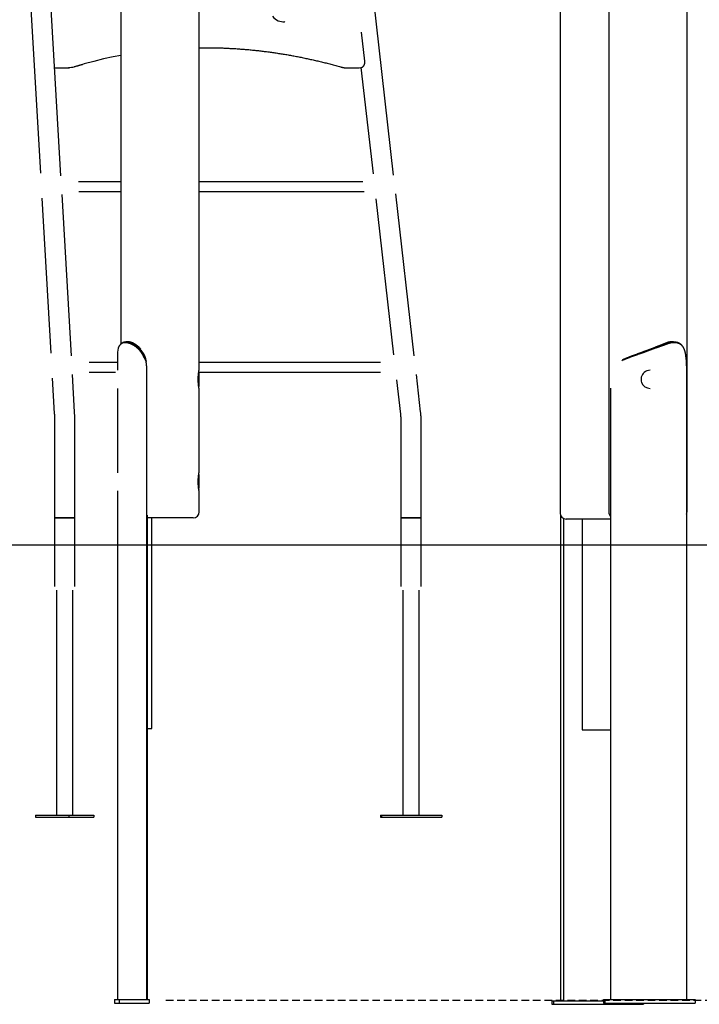
# Model space of a CAD drawing. Extents: x -6073 to 17889, y -2242 to 2701.
# Drawn here: x 11966 to 13095, y -2200 to -564 of the extents above; entities that cross this region are included whole.
import ezdxf

# ---------------------------------------------------------------- set-up
doc = ezdxf.new("R2010")
doc.units = 0
doc.linetypes.add('DASHED', pattern=[19.05, 12.7, -6.35])

msp = doc.modelspace()

# ---------------------------------------------------------------- linework, layer by layer
at = {"color": 7, "linetype": 'Continuous'}
for p, q in [((13074.1, -1381.6), (13074.1, 1841.3)), ((12944.1, 1304), (12944.1, -1381.6)), ((12587, -822.4), (12494.1, -6.6)), ((12863.4, -64.1), (12863.4, -1383.6)), ((12264, -1144.5), (12264, -235.8)), ((12134, -352.5), (12134, -1102.9)), ((12034.5, -823.5), (12014.6, -477.5)), ((11982.7, -510.8), (12000.5, -818.9)), ((12539.1, -633.2), (12533.6, -584.7)), ((12024.7, -644.3), (12042.3, -644.3)), ((12048.8, -643.8), (12051.8, -643.3)), ((12056.6, -642.3), (12057.3, -642.1)), ((12511, -644.3), (12528.7, -644.3)), ((12528.7, -644.3), (12529.6, -644.2)), ((12529.7, -644.2), (12532.6, -643.7)), ((12532.7, -643.7), (12552.8, -820.4)), ((12134, -833.6), (12063.4, -833.6)), ((12535.8, -833.6), (12264, -833.6)), ((12064.2, -849.6), (12134, -849.6)), ((12264, -849.6), (12537.8, -849.6)), ((12002.9, -860.6), (12017.7, -1117.9)), ((12051.8, -1122.5), (12036.3, -854.7)), ((12557.6, -862), (12587, -1120.6)), ((12621.2, -1122.6), (12590.5, -853.5)), ((12129.6, -1109.9), (12128.7, -1116.3)), ((12129.6, -1109.8), (12129.6, -1109.9)), ((12133.8, -1103.2), (12135.4, -1101.6)), ((12134.2, -1103), (12135.4, -1101.6)), ((13003.5, -1114.9), (13021.4, -1108.3)), ((13003.7, -1114.9), (13021.1, -1108.5)), ((13021.7, -1109.9), (13004.2, -1116.3)), ((13021.1, -1108.5), (13021.6, -1108.3)), ((13022.2, -1109.8), (13021.7, -1109.9)), ((13038.6, -1101.6), (13040, -1101.6)), ((13041, -1103), (13040, -1101.6)), ((13051.9, -1099.2), (13049.7, -1099.2)), ((12128.6, -1117.5), (12128.6, -1146.6)), ((12128.7, -1116.3), (12128.7, -1116.5)), ((12128.7, -1116.5), (12128.7, -1117.5)), ((12175.8, -1131.7), (12173.1, -1126.1)), ((12173.9, -1122.8), (12173.4, -1122.8)), ((13003.5, -1114.9), (13000.9, -1115.9)), ((13000.9, -1115.9), (13000.9, -1115.9)), ((13003.1, -1115.1), (13003.7, -1114.9)), ((13004.2, -1116.3), (13003.7, -1116.5)), ((13073.2, -1131.7), (13072.6, -1126.1)), ((12128.6, -1133.6), (12081.4, -1133.6)), ((12176.5, -1139.2), (12176.5, -2191.6)), ((12565.4, -1133.6), (12264, -1133.6)), ((13073.4, -1139.2), (13073.4, -2191.6)), ((12020.1, -1159.6), (12023.5, -1218.2)), ((12057.2, -1216.3), (12053.6, -1153.7)), ((12081.4, -1149.6), (12125.1, -1149.6)), ((12263.8, -1149.6), (12565.4, -1149.6)), ((12631.7, -1215.3), (12624.7, -1153.7)), ((13012.8, -1146.6), (13012.7, -1146.6)), ((12128.6, -1176.6), (12128.6, -1316.6)), ((12591.7, -1162.2), (12598.2, -1219.2)), ((12947.5, -2191.6), (12947.5, -1176.2)), ((13012.7, -1176.6), (13012.8, -1176.6)), ((12264, -1314.5), (12264, -1178.7)), ((12023.9, -1233.1), (12023.9, -1391.6)), ((12057.6, -1391.6), (12057.6, -1233.1)), ((12599, -1233.1), (12599, -1391.6)), ((12632.7, -1391.6), (12632.7, -1233.1)), ((12128.6, -1346.6), (12128.6, -2191.6)), ((12264, -1381.6), (12264, -1348.7)), ((12177.6, -1387.4), (12177.6, -2191.6)), ((12864.1, -1387.3), (12864.1, -2193.6)), ((12023.9, -1391.6), (12023.9, -1505.6)), ((12023.9, -1391.6), (12023.9, -1491.6)), ((12023.9, -1391.6), (12057.6, -1391.6)), ((12025.9, -1391.6), (12023.9, -1391.6)), ((12057.6, -1391.6), (12025.9, -1391.6)), ((12057.6, -1505.6), (12057.6, -1391.6)), ((12057.6, -1491.6), (12057.6, -1391.6)), ((12254, -1391.6), (12177.6, -1391.6)), ((12185.2, -1741.6), (12185.2, -1391.6)), ((12599, -1391.6), (12599, -1505.6)), ((12599, -1391.6), (12599, -1491.6)), ((12599, -1391.6), (12628.4, -1391.6)), ((12599, -1391.6), (12616.6, -1391.6)), ((12609.6, -1391.6), (12599, -1391.6)), ((12632.7, -1391.6), (12609.6, -1391.6)), ((12616.6, -1391.6), (12632.7, -1391.6)), ((12628.4, -1391.6), (12632.7, -1391.6)), ((12632.7, -1505.6), (12632.7, -1391.6)), ((12632.7, -1491.6), (12632.7, -1391.6)), ((12869, -1392.6), (12869, -2193.6)), ((12931.3, -1393.6), (12873.4, -1393.6)), ((12900.2, -1393.6), (12900.2, -1743.6)), ((12947.5, -1393.6), (12931.3, -1393.6)), ((12027.3, -1511.6), (12027.3, -1885.6)), ((12054.2, -1885.6), (12054.2, -1511.6)), ((12602.4, -1511.6), (12602.4, -1885.6)), ((12629.3, -1885.6), (12629.3, -1511.6)), ((12177.6, -1741.6), (12181.4, -1741.6)), ((12181.4, -1741.6), (12185.2, -1741.6)), ((12900.2, -1743.6), (12902.4, -1743.6)), ((12900.2, -1743.6), (12900.2, -1743.6)), ((12902.4, -1743.6), (12906.6, -1743.6)), ((12906.6, -1743.6), (12947.5, -1743.6)), ((11992.2, -1885.6), (11992.2, -1888.6)), ((11992.2, -1885.6), (12047.8, -1885.6)), ((11992.2, -1888.6), (12047.8, -1888.6)), ((12047.8, -1885.6), (12047.8, -1888.6)), ((12047.8, -1885.6), (12089.4, -1885.6)), ((12047.8, -1888.6), (12089.4, -1888.6)), ((12089.4, -1885.6), (12089.4, -1888.6)), ((12564.9, -1885.6), (12564.9, -1888.6)), ((12564.9, -1885.6), (12566.9, -1885.6)), ((12564.9, -1888.6), (12566.9, -1888.6)), ((12566.9, -1885.6), (12566.9, -1888.6)), ((12566.9, -1885.6), (12666.9, -1885.6)), ((12566.9, -1888.6), (12666.9, -1888.6)), ((12666.9, -1885.6), (12666.9, -1888.6)), ((12123.2, -2191.6), (12123.2, -2197.6)), ((12123.2, -2191.6), (12131.1, -2191.6)), ((12123.2, -2197.6), (12131.1, -2197.6)), ((12131.1, -2191.6), (12131.1, -2197.6)), ((12131.1, -2191.6), (12181, -2191.6)), ((12131.1, -2197.6), (12181, -2197.6)), ((12181, -2191.6), (12181, -2197.6)), ((12849.7, -2193.6), (12849.7, -2199.6)), ((12849.7, -2193.6), (12852.3, -2193.6)), ((12849.7, -2199.6), (12852.3, -2199.6)), ((12852.3, -2193.6), (12852.3, -2199.6)), ((12852.3, -2193.6), (12935.3, -2193.6)), ((12852.3, -2199.6), (13002.1, -2199.6)), ((12935.3, -2191.6), (12935.3, -2197.6)), ((12935.3, -2191.6), (12937.9, -2191.6)), ((12935.3, -2197.6), (12937.9, -2197.6)), ((12937.9, -2191.6), (12937.9, -2197.6)), ((12937.9, -2191.6), (13087.7, -2191.6)), ((12937.9, -2197.6), (13087.7, -2197.6)), ((13002.1, -2197.6), (13002.1, -2199.6)), ((13087.7, -2191.6), (13087.7, -2197.6))]:
    msp.add_line(p, q, dxfattribs=at)
msp.add_line((-6073.1, -1436.6), (16995.1, -1436.6))
at = {"linetype": 'DASHED'}
msp.add_line((12208.7, -2192.6), (16995.1, -2192.6), dxfattribs=at)
at = {"color": 7, "linetype": 'Continuous'}
for points in [[(12385.6, -558.6), (12387.8, -560.9), (12390.2, -562.9), (12392.7, -564.5), (12395.3, -565.9), (12397.9, -566.8), (12400.5, -567.4), (12403.1, -567.7), (12405.7, -567.5), (12406.1, -567.4)], [(12264, -610.7), (12265.8, -610.7), (12267.6, -610.7), (12269.4, -610.7), (12271.2, -610.7), (12273, -610.7), (12274.9, -610.7), (12276.7, -610.7), (12278.5, -610.7), (12280.4, -610.7), (12282.2, -610.7), (12284.1, -610.7), (12286, -610.8), (12287.8, -610.8), (12289.7, -610.8), (12291.6, -610.9), (12293.6, -610.9), (12295.5, -611), (12297.4, -611), (12299.4, -611.1), (12301.3, -611.2), (12303.3, -611.2), (12305.2, -611.3), (12307.2, -611.4), (12309.2, -611.5), (12311.1, -611.6), (12313.1, -611.7), (12315.1, -611.8), (12317, -611.9), (12319, -612), (12321, -612.1), (12322.9, -612.2), (12324.9, -612.3), (12326.9, -612.5), (12328.8, -612.6), (12330.8, -612.7), (12332.8, -612.9), (12334.7, -613), (12336.7, -613.2), (12338.7, -613.3), (12340.6, -613.5), (12342.6, -613.7), (12344.6, -613.8), (12346.5, -614), (12348.5, -614.2), (12350.5, -614.4), (12352.5, -614.6), (12354.4, -614.8), (12356.4, -615), (12358.4, -615.2), (12360.3, -615.4), (12362.3, -615.6), (12364.3, -615.9), (12366.3, -616.1), (12368.2, -616.3), (12370.2, -616.6), (12372.2, -616.8), (12374.1, -617), (12376.1, -617.3), (12378.1, -617.6), (12380.1, -617.8), (12382, -618.1), (12384, -618.4), (12386, -618.6), (12387.9, -618.9), (12389.9, -619.2), (12391.9, -619.5), (12393.9, -619.8), (12395.8, -620.1), (12397.8, -620.4), (12399.8, -620.7), (12401.8, -621), (12403.7, -621.3), (12405.7, -621.7), (12407.7, -622), (12409.7, -622.3), (12411.6, -622.7), (12413.6, -623), (12415.6, -623.4), (12417.6, -623.7), (12419.5, -624.1), (12421.5, -624.4), (12423.5, -624.8), (12425.4, -625.2), (12427.4, -625.6), (12429.4, -626), (12431.4, -626.3), (12433.3, -626.7), (12435.3, -627.1), (12437.3, -627.5), (12439.3, -627.9), (12441.2, -628.4), (12443.2, -628.8), (12445.2, -629.2), (12447.2, -629.6), (12449.1, -630.1), (12451.1, -630.5), (12453.1, -630.9), (12455, -631.4), (12457, -631.8), (12459, -632.3), (12461, -632.8), (12462.9, -633.2), (12464.9, -633.7), (12466.9, -634.2), (12468.9, -634.7), (12470.9, -635.1), (12472.9, -635.6), (12474.8, -636.1), (12476.8, -636.6), (12478.8, -637.1), (12480.8, -637.7), (12482.8, -638.2), (12484.8, -638.7), (12486.8, -639.3), (12488.8, -639.8), (12490.8, -640.3), (12492.8, -640.9), (12494.8, -641.4), (12496.8, -642), (12498.8, -642.5)], [(12134, -623.5), (12121.2, -626), (12105, -629.5), (12089, -633.4), (12073, -637.6), (12070.1, -638.4)], [(12532.6, -643.7), (12532.7, -643.7), (12532.8, -643.7), (12532.9, -643.7), (12532.9, -643.7), (12533, -643.7), (12533.1, -643.7), (12533.2, -643.6), (12533.3, -643.6), (12533.4, -643.6), (12533.5, -643.6), (12533.6, -643.5), (12533.7, -643.5), (12533.9, -643.4), (12534, -643.4), (12534.1, -643.3), (12534.3, -643.3), (12534.4, -643.2), (12534.5, -643.1), (12534.7, -643.1), (12534.8, -643), (12535, -642.9), (12535.1, -642.8), (12535.3, -642.7), (12535.4, -642.6), (12535.6, -642.5), (12535.7, -642.4), (12535.9, -642.3), (12536, -642.2), (12536.2, -642.1), (12536.3, -641.9), (12536.4, -641.8), (12536.5, -641.7), (12536.7, -641.6), (12536.8, -641.4), (12536.9, -641.3), (12537, -641.1), (12537.2, -641), (12537.3, -640.8), (12537.4, -640.7), (12537.5, -640.5), (12537.6, -640.4), (12537.7, -640.2), (12537.8, -640.1), (12537.9, -639.9), (12538, -639.7), (12538.1, -639.5), (12538.1, -639.4), (12538.2, -639.2), (12538.3, -639), (12538.4, -638.8), (12538.5, -638.6), (12538.5, -638.4), (12538.6, -638.3), (12538.7, -638.1), (12538.7, -637.9), (12538.8, -637.7), (12538.8, -637.5), (12538.9, -637.3), (12538.9, -637.1), (12539, -636.8), (12539, -636.6), (12539, -636.4), (12539.1, -636.2), (12539.1, -636), (12539.1, -635.8), (12539.1, -635.6), (12539.1, -635.4), (12539.1, -635.3), (12539.2, -635.1), (12539.2, -634.9), (12539.2, -634.7), (12539.2, -634.5), (12539.2, -634.3), (12539.1, -634.2), (12539.1, -634), (12539.1, -633.8), (12539.1, -633.7), (12539.1, -633.5), (12539.1, -633.3), (12539.1, -633.2)], [(12024.2, -644.2), (12024.2, -644.2), (12024.2, -644.2), (12024.3, -644.3), (12024.3, -644.3), (12024.3, -644.3), (12024.4, -644.3), (12024.4, -644.3), (12024.4, -644.3), (12024.5, -644.3), (12024.5, -644.3), (12024.5, -644.3), (12024.6, -644.3), (12024.6, -644.3), (12024.6, -644.3), (12024.7, -644.3), (12024.7, -644.3)], [(12042.3, -644.3), (12042.7, -644.3), (12043, -644.3), (12043.3, -644.3), (12043.6, -644.2), (12043.9, -644.2), (12044.2, -644.2), (12044.6, -644.2), (12044.9, -644.2), (12045.2, -644.2), (12045.4, -644.2), (12045.7, -644.2), (12046, -644.1), (12046.3, -644.1), (12046.6, -644.1), (12046.8, -644.1), (12047.1, -644), (12047.4, -644), (12047.6, -644), (12047.9, -643.9), (12048.1, -643.9), (12048.3, -643.8), (12048.6, -643.8), (12048.8, -643.7), (12049.1, -643.7)], [(12057.3, -642.1), (12058.2, -641.8), (12059.1, -641.6), (12059.9, -641.3), (12060.8, -641), (12061.6, -640.8), (12062.5, -640.6), (12063.3, -640.3), (12064.1, -640.1), (12064.9, -639.8), (12065.7, -639.6), (12066.5, -639.4), (12067.3, -639.2), (12068.1, -639), (12068.8, -638.8), (12069.6, -638.6), (12070.4, -638.4)], [(12498.8, -642.5), (12499.1, -642.6), (12499.4, -642.7), (12499.8, -642.8), (12500.1, -642.9), (12500.4, -643), (12500.8, -643.1), (12501.1, -643.1), (12501.5, -643.2), (12501.8, -643.3), (12502.2, -643.4), (12502.6, -643.5), (12503, -643.5), (12503.4, -643.6), (12503.8, -643.7), (12504.2, -643.7), (12504.6, -643.8), (12505, -643.9), (12505.4, -643.9), (12505.8, -644), (12506.2, -644), (12506.6, -644.1), (12507.1, -644.1), (12507.5, -644.1), (12507.9, -644.2), (12508.3, -644.2), (12508.7, -644.2), (12509.1, -644.2), (12509.5, -644.2), (12509.9, -644.2), (12510.3, -644.3), (12510.6, -644.3), (12511, -644.3)], [(12134.2, -1103), (12133.9, -1103.3), (12133.6, -1103.6), (12133.3, -1103.8), (12133, -1104.1), (12132.7, -1104.4), (12132.5, -1104.7), (12132.2, -1105), (12131.9, -1105.3), (12131.7, -1105.5), (12131.5, -1105.8), (12131.3, -1106.1), (12131.1, -1106.4), (12130.9, -1106.7), (12130.7, -1106.9), (12130.5, -1107.2), (12130.4, -1107.5), (12130.3, -1107.8), (12130.2, -1108.1), (12130.1, -1108.4), (12130, -1108.6), (12129.9, -1108.9), (12129.8, -1109.2), (12129.7, -1109.5), (12129.6, -1109.8)], [(12133.8, -1103.2), (12133.7, -1103.3), (12133.6, -1103.4), (12133.5, -1103.5), (12133.4, -1103.6), (12133.3, -1103.7), (12133.2, -1103.8), (12133.1, -1103.9), (12133, -1104), (12133, -1104.1), (12132.9, -1104.2), (12132.8, -1104.3), (12132.7, -1104.4), (12132.6, -1104.5), (12132.5, -1104.6), (12132.4, -1104.7), (12132.3, -1104.8)], [(12173.1, -1126.1), (12172.9, -1125.7), (12172.7, -1125.3), (12172.4, -1124.8), (12172.2, -1124.4), (12172, -1124), (12171.8, -1123.5), (12171.6, -1123.1), (12171.4, -1122.7), (12171.1, -1122.2), (12170.9, -1121.8), (12170.7, -1121.4), (12170.5, -1120.9), (12170.3, -1120.5), (12170, -1120.1), (12169.8, -1119.7), (12169.5, -1119.3), (12169.3, -1118.9), (12169, -1118.5), (12168.8, -1118.1), (12168.5, -1117.7), (12168.2, -1117.3), (12168, -1116.9), (12167.7, -1116.5), (12167.4, -1116.1), (12167.1, -1115.7), (12166.8, -1115.3), (12166.5, -1115), (12166.2, -1114.6), (12165.9, -1114.2), (12165.6, -1113.9), (12165.3, -1113.5), (12165, -1113.2), (12164.7, -1112.8), (12164.4, -1112.5), (12164, -1112.1), (12163.7, -1111.8), (12163.4, -1111.5), (12163, -1111.1), (12162.7, -1110.8), (12162.4, -1110.5), (12162, -1110.2), (12161.7, -1109.9), (12161.3, -1109.6), (12161, -1109.3), (12160.6, -1109), (12160.3, -1108.7), (12159.9, -1108.4), (12159.6, -1108.1), (12159.2, -1107.8), (12158.8, -1107.5), (12158.5, -1107.3), (12158.1, -1107), (12157.8, -1106.8), (12157.4, -1106.5), (12157, -1106.3), (12156.7, -1106), (12156.3, -1105.8), (12155.9, -1105.5), (12155.5, -1105.3), (12155.2, -1105.1), (12154.8, -1104.9), (12154.4, -1104.7), (12154.1, -1104.5), (12153.7, -1104.3), (12153.3, -1104.1), (12152.9, -1103.9), (12152.6, -1103.7), (12152.2, -1103.5), (12151.8, -1103.3), (12151.5, -1103.2), (12151.1, -1103), (12150.7, -1102.8), (12150.4, -1102.7), (12150, -1102.5), (12149.6, -1102.4), (12149.3, -1102.3), (12148.9, -1102.1), (12148.5, -1102), (12148.2, -1101.9), (12147.8, -1101.8), (12147.5, -1101.7), (12147.1, -1101.6), (12146.7, -1101.5), (12146.4, -1101.4), (12146.1, -1101.3), (12145.7, -1101.2), (12145.4, -1101.1), (12145.1, -1101.1), (12144.7, -1101), (12144.4, -1100.9), (12144.1, -1100.9), (12143.8, -1100.9), (12143.5, -1100.8), (12143.3, -1100.8), (12143, -1100.8), (12142.7, -1100.7), (12142.4, -1100.7), (12142.2, -1100.7), (12141.9, -1100.7), (12141.7, -1100.7), (12141.5, -1100.7), (12141.2, -1100.7), (12141, -1100.7), (12140.8, -1100.7), (12140.6, -1100.7), (12140.4, -1100.7), (12140.2, -1100.7), (12140, -1100.7), (12139.8, -1100.8), (12139.6, -1100.8), (12139.4, -1100.8), (12139.2, -1100.8), (12139, -1100.9), (12138.8, -1100.9), (12138.7, -1100.9), (12138.5, -1101), (12138.3, -1101), (12138.1, -1101), (12137.9, -1101.1), (12137.8, -1101.1), (12137.6, -1101.2), (12137.4, -1101.2), (12137.3, -1101.3), (12137.1, -1101.3), (12137, -1101.4), (12136.8, -1101.5), (12136.6, -1101.5), (12136.5, -1101.6), (12136.3, -1101.7), (12136.2, -1101.8), (12136, -1101.8), (12135.9, -1101.9), (12135.7, -1102), (12135.6, -1102.1), (12135.4, -1102.2), (12135.3, -1102.2), (12135.1, -1102.3), (12135, -1102.4), (12134.9, -1102.5), (12134.7, -1102.6), (12134.6, -1102.7), (12134.5, -1102.8), (12134.3, -1102.9), (12134.2, -1103)], [(12135.4, -1101.6), (12135.6, -1101.4), (12135.7, -1101.3), (12135.9, -1101.2), (12136.1, -1101), (12136.3, -1100.9), (12136.5, -1100.8), (12136.7, -1100.6), (12136.9, -1100.5), (12137.1, -1100.4), (12137.3, -1100.3), (12137.5, -1100.2), (12137.8, -1100.1), (12138, -1100), (12138.2, -1099.9), (12138.5, -1099.8), (12138.7, -1099.7), (12138.9, -1099.6), (12139.2, -1099.6), (12139.4, -1099.5), (12139.7, -1099.4), (12140, -1099.4), (12140.2, -1099.4), (12140.5, -1099.3), (12140.8, -1099.3), (12141, -1099.2), (12141.3, -1099.2), (12141.6, -1099.2), (12141.9, -1099.2), (12142.2, -1099.2), (12142.5, -1099.2), (12142.8, -1099.2), (12143.1, -1099.2), (12143.4, -1099.2), (12143.7, -1099.2), (12144, -1099.2), (12144.3, -1099.3), (12144.6, -1099.3), (12144.9, -1099.3), (12145.2, -1099.4), (12145.5, -1099.4), (12145.9, -1099.5), (12146.2, -1099.6), (12146.5, -1099.6), (12146.9, -1099.7), (12147.2, -1099.8), (12147.5, -1099.9), (12147.9, -1099.9), (12148.2, -1100), (12148.5, -1100.1), (12148.9, -1100.2), (12149.2, -1100.4), (12149.6, -1100.5), (12149.9, -1100.6), (12150.3, -1100.7), (12150.6, -1100.8), (12151, -1101), (12151.3, -1101.1), (12151.7, -1101.3), (12152.1, -1101.4), (12152.4, -1101.6), (12152.8, -1101.7), (12153.1, -1101.9), (12153.5, -1102.1), (12153.8, -1102.3), (12154.2, -1102.4), (12154.6, -1102.6), (12154.9, -1102.8), (12155.3, -1103), (12155.7, -1103.2), (12156, -1103.4), (12156.4, -1103.6), (12156.7, -1103.9), (12157.1, -1104.1), (12157.5, -1104.3), (12157.8, -1104.5), (12158.2, -1104.8), (12158.5, -1105), (12158.9, -1105.3), (12159.2, -1105.5), (12159.6, -1105.8), (12159.9, -1106), (12160.3, -1106.3), (12160.6, -1106.6), (12161, -1106.8), (12161.3, -1107.1), (12161.7, -1107.4), (12162.1, -1107.7), (12162.4, -1108), (12162.8, -1108.3), (12163.1, -1108.7), (12163.5, -1109), (12163.9, -1109.3), (12164.2, -1109.7), (12164.6, -1110.1), (12165, -1110.4), (12165.3, -1110.8), (12165.7, -1111.2), (12166.1, -1111.6), (12166.4, -1112), (12166.8, -1112.4), (12167.2, -1112.9), (12167.6, -1113.3), (12167.9, -1113.8), (12168.3, -1114.2), (12168.7, -1114.7), (12169, -1115.2), (12169.4, -1115.7), (12169.7, -1116.2), (12170.1, -1116.7), (12170.4, -1117.2), (12170.7, -1117.8), (12171.1, -1118.3), (12171.4, -1118.8), (12171.7, -1119.4), (12172, -1119.9), (12172.3, -1120.5), (12172.6, -1121.1), (12172.8, -1121.6), (12173.1, -1122.2), (12173.4, -1122.8)], [(12145.2, -1099.2), (12142.5, -1099.2)], [(12167.2, -1111.5), (12167, -1111.3), (12166.8, -1111.1), (12166.7, -1110.9), (12166.5, -1110.7), (12166.3, -1110.5), (12166.1, -1110.3), (12165.9, -1110), (12165.7, -1109.8), (12165.4, -1109.6), (12165.2, -1109.3), (12165, -1109.1), (12164.7, -1108.8), (12164.5, -1108.6), (12164.2, -1108.3), (12163.9, -1108.1), (12163.6, -1107.8), (12163.3, -1107.6), (12163, -1107.3), (12162.7, -1107), (12162.4, -1106.7), (12162.1, -1106.5), (12161.8, -1106.2), (12161.4, -1106), (12161.1, -1105.7), (12160.8, -1105.4), (12160.5, -1105.2), (12160.1, -1104.9), (12159.8, -1104.7), (12159.5, -1104.5), (12159.1, -1104.2), (12158.8, -1104), (12158.4, -1103.8), (12158.1, -1103.6), (12157.8, -1103.4), (12157.4, -1103.2), (12157.1, -1103), (12156.8, -1102.8), (12156.4, -1102.6), (12156.1, -1102.4), (12155.8, -1102.2), (12155.4, -1102), (12155.1, -1101.9), (12154.8, -1101.7), (12154.4, -1101.5), (12154.1, -1101.4), (12153.8, -1101.2), (12153.4, -1101.1), (12153.1, -1101), (12152.8, -1100.8), (12152.4, -1100.7), (12152.1, -1100.6), (12151.8, -1100.4), (12151.5, -1100.3), (12151.2, -1100.2), (12150.8, -1100.1), (12150.5, -1100), (12150.2, -1099.9), (12149.9, -1099.8), (12149.6, -1099.8), (12149.3, -1099.7), (12149, -1099.6), (12148.7, -1099.6), (12148.4, -1099.5), (12148.2, -1099.4), (12147.9, -1099.4), (12147.6, -1099.4), (12147.4, -1099.3), (12147.2, -1099.3), (12147, -1099.3), (12146.8, -1099.2), (12146.6, -1099.2), (12146.4, -1099.2), (12146.2, -1099.2), (12146.1, -1099.2), (12145.9, -1099.2), (12145.8, -1099.2), (12145.6, -1099.2), (12145.5, -1099.2), (12145.4, -1099.2), (12145.3, -1099.2)], [(13038.6, -1101.6), (13037.9, -1101.9), (13037.2, -1102.2), (13036.5, -1102.4), (13035.8, -1102.7), (13035.1, -1103), (13034.4, -1103.3), (13033.7, -1103.6), (13033, -1103.8), (13032.3, -1104.1), (13031.6, -1104.4), (13030.9, -1104.7), (13030.2, -1105), (13029.5, -1105.2), (13028.8, -1105.5), (13028, -1105.8), (13027.3, -1106.1), (13026.6, -1106.4), (13025.8, -1106.7), (13025.1, -1106.9), (13024.4, -1107.2), (13023.6, -1107.5), (13022.9, -1107.8), (13022.2, -1108.1), (13021.4, -1108.3)], [(13021.6, -1108.3), (13022.2, -1108.1), (13022.8, -1107.9), (13023.4, -1107.7), (13024, -1107.5), (13024.6, -1107.3), (13025.2, -1107.1), (13025.7, -1106.9), (13026.3, -1106.7), (13026.9, -1106.4), (13027.5, -1106.2), (13028.1, -1106), (13028.7, -1105.8), (13029.2, -1105.6), (13029.8, -1105.4), (13030.4, -1105.2), (13031, -1105), (13031.6, -1104.8), (13032.1, -1104.5), (13032.7, -1104.3), (13033.3, -1104.1), (13033.8, -1103.9), (13034.4, -1103.7), (13035, -1103.5), (13035.5, -1103.3), (13036.1, -1103.1), (13036.7, -1102.9), (13037.2, -1102.6), (13037.8, -1102.4), (13038.3, -1102.2), (13038.9, -1102), (13039.4, -1101.8), (13040, -1101.6)], [(13041, -1103), (13040.3, -1103.3), (13039.5, -1103.6), (13038.8, -1103.8), (13038, -1104.1), (13037.3, -1104.4), (13036.5, -1104.7), (13035.7, -1105), (13035, -1105.3), (13034.2, -1105.5), (13033.4, -1105.8), (13032.6, -1106.1), (13031.8, -1106.4), (13031, -1106.7), (13030.3, -1106.9), (13029.5, -1107.2), (13028.7, -1107.5), (13027.9, -1107.8), (13027.1, -1108.1), (13026.3, -1108.4), (13025.5, -1108.6), (13024.6, -1108.9), (13023.8, -1109.2), (13023, -1109.5), (13022.2, -1109.8)], [(13049.7, -1099.2), (13049.4, -1099.2), (13049.1, -1099.2), (13048.9, -1099.2), (13048.6, -1099.2), (13048.3, -1099.2), (13048, -1099.3), (13047.7, -1099.3), (13047.4, -1099.3), (13047.1, -1099.3), (13046.7, -1099.4), (13046.4, -1099.4), (13046.1, -1099.4), (13045.8, -1099.5), (13045.4, -1099.6), (13045.1, -1099.6), (13044.7, -1099.7), (13044.4, -1099.8), (13044, -1099.9), (13043.6, -1099.9), (13043.3, -1100), (13042.9, -1100.1), (13042.5, -1100.3), (13042.1, -1100.4), (13041.7, -1100.5), (13041.4, -1100.6), (13041, -1100.7), (13040.6, -1100.9), (13040.2, -1101), (13039.8, -1101.2), (13039.4, -1101.3), (13039, -1101.4), (13038.6, -1101.6)], [(13040, -1101.6), (13040.4, -1101.4), (13040.8, -1101.3), (13041.2, -1101.2), (13041.6, -1101), (13042, -1100.9), (13042.4, -1100.8), (13042.8, -1100.6), (13043.2, -1100.5), (13043.6, -1100.4), (13044, -1100.3), (13044.4, -1100.2), (13044.8, -1100.1), (13045.2, -1100), (13045.6, -1099.9), (13046, -1099.8), (13046.4, -1099.7), (13046.8, -1099.6), (13047.2, -1099.6), (13047.6, -1099.5), (13048, -1099.4), (13048.4, -1099.4), (13048.8, -1099.4), (13049.2, -1099.3), (13049.6, -1099.3), (13050, -1099.2), (13050.4, -1099.2), (13050.8, -1099.2), (13051.1, -1099.2), (13051.5, -1099.2), (13051.9, -1099.2), (13052.3, -1099.2), (13052.6, -1099.2), (13053, -1099.2), (13053.4, -1099.2), (13053.7, -1099.2), (13054.1, -1099.3), (13054.4, -1099.3), (13054.8, -1099.3), (13055.1, -1099.4), (13055.5, -1099.4), (13055.8, -1099.5), (13056.2, -1099.6), (13056.5, -1099.6), (13056.8, -1099.7), (13057.2, -1099.8), (13057.5, -1099.9), (13057.8, -1099.9), (13058.1, -1100), (13058.4, -1100.1), (13058.7, -1100.2), (13059, -1100.4), (13059.3, -1100.5), (13059.6, -1100.6), (13059.9, -1100.7), (13060.2, -1100.8), (13060.5, -1101), (13060.8, -1101.1), (13061.1, -1101.3), (13061.3, -1101.4), (13061.6, -1101.6), (13061.9, -1101.7), (13062.1, -1101.9), (13062.4, -1102.1), (13062.7, -1102.3), (13062.9, -1102.4), (13063.1, -1102.6), (13063.4, -1102.8), (13063.6, -1103), (13063.8, -1103.2), (13064.1, -1103.4), (13064.3, -1103.6), (13064.5, -1103.8), (13064.7, -1104), (13064.9, -1104.2), (13065.1, -1104.5), (13065.3, -1104.7), (13065.5, -1104.9), (13065.7, -1105.2), (13065.8, -1105.4), (13066, -1105.6)], [(13072.6, -1126.1), (13072.6, -1125.7), (13072.5, -1125.3), (13072.5, -1124.8), (13072.4, -1124.4), (13072.4, -1124), (13072.3, -1123.5), (13072.3, -1123.1), (13072.2, -1122.7), (13072.2, -1122.2), (13072.1, -1121.8), (13072.1, -1121.4), (13072, -1120.9), (13071.9, -1120.5), (13071.9, -1120.1), (13071.8, -1119.7), (13071.7, -1119.3), (13071.7, -1118.9), (13071.6, -1118.5), (13071.5, -1118.1), (13071.4, -1117.7), (13071.4, -1117.3), (13071.3, -1116.9), (13071.2, -1116.5), (13071.1, -1116.1), (13071, -1115.7), (13070.9, -1115.3), (13070.8, -1115), (13070.7, -1114.6), (13070.6, -1114.2), (13070.5, -1113.9), (13070.4, -1113.5), (13070.2, -1113.2), (13070.1, -1112.8), (13070, -1112.5), (13069.9, -1112.1), (13069.7, -1111.8), (13069.6, -1111.5), (13069.5, -1111.1), (13069.3, -1110.8), (13069.2, -1110.5), (13069, -1110.2), (13068.9, -1109.9), (13068.7, -1109.6), (13068.5, -1109.3), (13068.4, -1109), (13068.2, -1108.7), (13068, -1108.4), (13067.8, -1108.1), (13067.7, -1107.8), (13067.5, -1107.5), (13067.3, -1107.3), (13067.1, -1107), (13066.9, -1106.8), (13066.7, -1106.5), (13066.5, -1106.3), (13066.2, -1106), (13066, -1105.8), (13065.8, -1105.5), (13065.6, -1105.3), (13065.3, -1105.1), (13065.1, -1104.9), (13064.9, -1104.7), (13064.6, -1104.5), (13064.4, -1104.3), (13064.1, -1104.1), (13063.9, -1103.9), (13063.6, -1103.7), (13063.3, -1103.5), (13063.1, -1103.3), (13062.8, -1103.2), (13062.5, -1103), (13062.2, -1102.8), (13061.9, -1102.7), (13061.6, -1102.5), (13061.3, -1102.4), (13061, -1102.3), (13060.7, -1102.1), (13060.4, -1102), (13060.1, -1101.9), (13059.8, -1101.8), (13059.5, -1101.7), (13059.1, -1101.6), (13058.8, -1101.5), (13058.5, -1101.4), (13058.1, -1101.3), (13057.8, -1101.2), (13057.5, -1101.1), (13057.1, -1101.1), (13056.8, -1101), (13056.5, -1100.9), (13056.2, -1100.9), (13055.8, -1100.9), (13055.5, -1100.8), (13055.2, -1100.8), (13054.9, -1100.8), (13054.6, -1100.7), (13054.3, -1100.7), (13053.9, -1100.7), (13053.6, -1100.7), (13053.3, -1100.7), (13053, -1100.7), (13052.8, -1100.7), (13052.5, -1100.7), (13052.2, -1100.7), (13051.9, -1100.7), (13051.6, -1100.7), (13051.3, -1100.7), (13051.1, -1100.7), (13050.8, -1100.8), (13050.5, -1100.8), (13050.3, -1100.8), (13050, -1100.8), (13049.7, -1100.9), (13049.4, -1100.9), (13049.2, -1100.9), (13048.9, -1101), (13048.6, -1101), (13048.4, -1101), (13048.1, -1101.1), (13047.8, -1101.1), (13047.5, -1101.2), (13047.3, -1101.2), (13047, -1101.3), (13046.7, -1101.3), (13046.4, -1101.4), (13046.2, -1101.5), (13045.9, -1101.5), (13045.6, -1101.6), (13045.3, -1101.7), (13045, -1101.8), (13044.8, -1101.8), (13044.5, -1101.9), (13044.2, -1102), (13043.9, -1102.1), (13043.6, -1102.2), (13043.3, -1102.2), (13043.1, -1102.3), (13042.8, -1102.4), (13042.5, -1102.5), (13042.2, -1102.6), (13041.9, -1102.7), (13041.6, -1102.8), (13041.3, -1102.9), (13041, -1103)], [(13067.2, -1107.2), (13067.1, -1107.1), (13067, -1107), (13067, -1106.9), (13066.9, -1106.8), (13066.8, -1106.7), (13066.8, -1106.6), (13066.7, -1106.5), (13066.6, -1106.4), (13066.5, -1106.3), (13066.5, -1106.2), (13066.4, -1106.1), (13066.3, -1106), (13066.3, -1105.9), (13066.2, -1105.8), (13066.1, -1105.7), (13066, -1105.6)], [(12173.4, -1122.8), (12173.6, -1123.3), (12173.8, -1123.9), (12174, -1124.4), (12174.2, -1125), (12174.4, -1125.5), (12174.6, -1126.1), (12174.8, -1126.6), (12175, -1127.2), (12175.1, -1127.8), (12175.2, -1128.3), (12175.4, -1128.9), (12175.5, -1129.4), (12175.6, -1130), (12175.7, -1130.6), (12175.8, -1131.1), (12175.8, -1131.7)], [(13003.7, -1116.5), (13002.9, -1116.8), (13002, -1117.1), (13001.2, -1117.4), (13000.3, -1117.7), (12999.5, -1118), (12998.6, -1118.3), (12997.8, -1118.6), (12997, -1118.8), (12996.1, -1119.1), (12995.3, -1119.4), (12994.4, -1119.7), (12993.6, -1120), (12992.7, -1120.3), (12991.9, -1120.6), (12991.1, -1120.9), (12990.2, -1121.2), (12989.4, -1121.5), (12988.6, -1121.8), (12987.8, -1122.1), (12986.9, -1122.4), (12986.1, -1122.7), (12985.3, -1123), (12984.5, -1123.3), (12983.7, -1123.6), (12982.9, -1123.9), (12982.1, -1124.1), (12981.3, -1124.4), (12980.5, -1124.7), (12979.7, -1125), (12978.9, -1125.3), (12978.2, -1125.6), (12977.4, -1125.9), (12976.6, -1126.2), (12975.9, -1126.5), (12975.1, -1126.8), (12974.4, -1127.1), (12973.6, -1127.4), (12972.9, -1127.7), (12972.2, -1128), (12971.4, -1128.3), (12970.7, -1128.6), (12970, -1128.9), (12969.3, -1129.2), (12968.7, -1129.4), (12968, -1129.7), (12967.3, -1130), (12966.6, -1130.3), (12966, -1130.6)], [(12966.5, -1129.2), (12967.2, -1128.9), (12967.8, -1128.6), (12968.5, -1128.3), (12969.1, -1128), (12969.8, -1127.7), (12970.5, -1127.4), (12971.2, -1127.1), (12971.8, -1126.9), (12972.5, -1126.6), (12973.2, -1126.3), (12973.9, -1126), (12974.7, -1125.7), (12975.4, -1125.4), (12976.1, -1125.1), (12976.9, -1124.8), (12977.6, -1124.5), (12978.3, -1124.2), (12979.1, -1123.9), (12979.9, -1123.6), (12980.6, -1123.3), (12981.4, -1123), (12982.1, -1122.7), (12982.9, -1122.4), (12983.7, -1122.1), (12984.5, -1121.8), (12985.3, -1121.5), (12986.1, -1121.3), (12986.8, -1121), (12987.6, -1120.7), (12988.4, -1120.4), (12989.2, -1120.1), (12990.1, -1119.8), (12990.9, -1119.5), (12991.7, -1119.2), (12992.5, -1118.9), (12993.3, -1118.6), (12994.1, -1118.3), (12994.9, -1118), (12995.8, -1117.7), (12996.6, -1117.4), (12997.4, -1117.1), (12998.2, -1116.8), (12999, -1116.5), (12999.9, -1116.3), (13000.7, -1116), (13001.5, -1115.7), (13002.3, -1115.4), (13003.1, -1115.1)], [(12264, -1178.7), (12264, -1178.7), (12264, -1178.7), (12264, -1178.6), (12264, -1178.6), (12264, -1178.5), (12264, -1178.5), (12264, -1178.4), (12264, -1178.4), (12264, -1178.3), (12264, -1178.2), (12264, -1178.1), (12264, -1178), (12264, -1177.9), (12263.9, -1177.8), (12263.9, -1177.7), (12263.9, -1177.5), (12263.9, -1177.4), (12263.9, -1177.2), (12263.8, -1177.1), (12263.8, -1176.9), (12263.8, -1176.7), (12263.8, -1176.6), (12263.7, -1176.4), (12263.7, -1176.2), (12263.7, -1176), (12263.7, -1175.8), (12263.6, -1175.5), (12263.6, -1175.3), (12263.6, -1175.1), (12263.5, -1174.9), (12263.5, -1174.6), (12263.5, -1174.4), (12263.4, -1174.1), (12263.4, -1173.9), (12263.3, -1173.6), (12263.3, -1173.3), (12263.3, -1173.1), (12263.2, -1172.8), (12263.2, -1172.5), (12263.2, -1172.2), (12263.1, -1171.9), (12263.1, -1171.6), (12263, -1171.3), (12263, -1171), (12263, -1170.7), (12262.9, -1170.4), (12262.9, -1170), (12262.9, -1169.7), (12262.8, -1169.4), (12262.8, -1169.1), (12262.8, -1168.7), (12262.8, -1168.4), (12262.7, -1168), (12262.7, -1167.7), (12262.7, -1167.3), (12262.6, -1167), (12262.6, -1166.6), (12262.6, -1166.3), (12262.6, -1165.9), (12262.6, -1165.6), (12262.5, -1165.2), (12262.5, -1164.8), (12262.5, -1164.5), (12262.5, -1164.1), (12262.5, -1163.7), (12262.5, -1163.4), (12262.5, -1163), (12262.5, -1162.6), (12262.5, -1162.3), (12262.5, -1161.9), (12262.5, -1161.5), (12262.5, -1161.2), (12262.5, -1160.8), (12262.5, -1160.5), (12262.5, -1160.1), (12262.5, -1159.7), (12262.5, -1159.4), (12262.5, -1159), (12262.5, -1158.7), (12262.5, -1158.3), (12262.5, -1158), (12262.6, -1157.6), (12262.6, -1157.3), (12262.6, -1156.9), (12262.6, -1156.6), (12262.6, -1156.2), (12262.7, -1155.9), (12262.7, -1155.6), (12262.7, -1155.2), (12262.7, -1154.9), (12262.8, -1154.6), (12262.8, -1154.2), (12262.8, -1153.9), (12262.9, -1153.6), (12262.9, -1153.3), (12262.9, -1153), (12263, -1152.7), (12263, -1152.4), (12263, -1152.1), (12263.1, -1151.8), (12263.1, -1151.5), (12263.1, -1151.2), (12263.2, -1150.9), (12263.2, -1150.6), (12263.3, -1150.3), (12263.3, -1150), (12263.3, -1149.8), (12263.4, -1149.5), (12263.4, -1149.3), (12263.4, -1149), (12263.5, -1148.7), (12263.5, -1148.5), (12263.5, -1148.3), (12263.6, -1148), (12263.6, -1147.8), (12263.6, -1147.6), (12263.7, -1147.4), (12263.7, -1147.1), (12263.7, -1146.9), (12263.8, -1146.7), (12263.8, -1146.6), (12263.8, -1146.4), (12263.8, -1146.2), (12263.9, -1146), (12263.9, -1145.9), (12263.9, -1145.7), (12263.9, -1145.6), (12263.9, -1145.5), (12264, -1145.3), (12264, -1145.2), (12264, -1145.1), (12264, -1145), (12264, -1144.9), (12264, -1144.9), (12264, -1144.8), (12264, -1144.7), (12264, -1144.7), (12264, -1144.6), (12264, -1144.6), (12264, -1144.6), (12264, -1144.5), (12264, -1144.5), (12264, -1144.5), (12264, -1144.5)], [(12023.5, -1218.2), (12023.5, -1218.7), (12023.6, -1219.2), (12023.6, -1219.8), (12023.6, -1220.3), (12023.7, -1220.8), (12023.7, -1221.4), (12023.7, -1221.9), (12023.7, -1222.5), (12023.8, -1223), (12023.8, -1223.6), (12023.8, -1224.2), (12023.8, -1224.8), (12023.8, -1225.5), (12023.9, -1226.1), (12023.9, -1226.8), (12023.9, -1227.4), (12023.9, -1228.1), (12023.9, -1228.8), (12023.9, -1229.5), (12023.9, -1230.2), (12023.9, -1230.9), (12023.9, -1231.6), (12023.9, -1232.4), (12023.9, -1233.1)], [(12057.6, -1233.1), (12057.6, -1232.5), (12057.6, -1231.9), (12057.6, -1231.3), (12057.6, -1230.8), (12057.6, -1230.2), (12057.6, -1229.6), (12057.6, -1228.9), (12057.6, -1228.3), (12057.6, -1227.6), (12057.6, -1227), (12057.6, -1226.3), (12057.6, -1225.6), (12057.5, -1224.9), (12057.5, -1224.2), (12057.5, -1223.4), (12057.5, -1222.7), (12057.4, -1221.9), (12057.4, -1221.1), (12057.4, -1220.3), (12057.3, -1219.5), (12057.3, -1218.7), (12057.2, -1217.9), (12057.2, -1217.1), (12057.2, -1216.3)], [(12598.2, -1219.2), (12598.3, -1219.7), (12598.3, -1220.1), (12598.4, -1220.6), (12598.4, -1221.1), (12598.5, -1221.6), (12598.5, -1222.2), (12598.6, -1222.7), (12598.6, -1223.2), (12598.7, -1223.8), (12598.7, -1224.3), (12598.8, -1224.9), (12598.8, -1225.4), (12598.8, -1226), (12598.9, -1226.6), (12598.9, -1227.2), (12598.9, -1227.9), (12598.9, -1228.5), (12599, -1229.1), (12599, -1229.8), (12599, -1230.4), (12599, -1231.1), (12599, -1231.8), (12599, -1232.4), (12599, -1233.1)], [(12632.7, -1233.1), (12632.7, -1232.5), (12632.7, -1231.9), (12632.7, -1231.3), (12632.7, -1230.7), (12632.7, -1230.1), (12632.7, -1229.4), (12632.7, -1228.8), (12632.6, -1228.1), (12632.6, -1227.4), (12632.6, -1226.7), (12632.6, -1226), (12632.5, -1225.3), (12632.5, -1224.5), (12632.5, -1223.8), (12632.4, -1223), (12632.3, -1222.2), (12632.3, -1221.4), (12632.2, -1220.5), (12632.1, -1219.7), (12632.1, -1218.8), (12632, -1218), (12631.9, -1217.1), (12631.8, -1216.2), (12631.7, -1215.3)], [(12264, -1348.7), (12264, -1348.7), (12264, -1348.7), (12264, -1348.6), (12264, -1348.6), (12264, -1348.5), (12264, -1348.5), (12264, -1348.4), (12264, -1348.4), (12264, -1348.3), (12264, -1348.2), (12264, -1348.1), (12264, -1348), (12264, -1347.9), (12263.9, -1347.8), (12263.9, -1347.7), (12263.9, -1347.5), (12263.9, -1347.4), (12263.9, -1347.2), (12263.8, -1347.1), (12263.8, -1346.9), (12263.8, -1346.7), (12263.8, -1346.6), (12263.7, -1346.4), (12263.7, -1346.2), (12263.7, -1346), (12263.7, -1345.8), (12263.6, -1345.5), (12263.6, -1345.3), (12263.6, -1345.1), (12263.5, -1344.9), (12263.5, -1344.6), (12263.5, -1344.4), (12263.4, -1344.1), (12263.4, -1343.9), (12263.3, -1343.6), (12263.3, -1343.3), (12263.3, -1343.1), (12263.2, -1342.8), (12263.2, -1342.5), (12263.2, -1342.2), (12263.1, -1341.9), (12263.1, -1341.6), (12263, -1341.3), (12263, -1341), (12263, -1340.7), (12262.9, -1340.4), (12262.9, -1340), (12262.9, -1339.7), (12262.8, -1339.4), (12262.8, -1339.1), (12262.8, -1338.7), (12262.8, -1338.4), (12262.7, -1338), (12262.7, -1337.7), (12262.7, -1337.3), (12262.6, -1337), (12262.6, -1336.6), (12262.6, -1336.3), (12262.6, -1335.9), (12262.6, -1335.6), (12262.5, -1335.2), (12262.5, -1334.8), (12262.5, -1334.5), (12262.5, -1334.1), (12262.5, -1333.7), (12262.5, -1333.4), (12262.5, -1333), (12262.5, -1332.6), (12262.5, -1332.3), (12262.5, -1331.9), (12262.5, -1331.5), (12262.5, -1331.2), (12262.5, -1330.8), (12262.5, -1330.5), (12262.5, -1330.1), (12262.5, -1329.7), (12262.5, -1329.4), (12262.5, -1329), (12262.5, -1328.7), (12262.5, -1328.3), (12262.5, -1328), (12262.6, -1327.6), (12262.6, -1327.3), (12262.6, -1326.9), (12262.6, -1326.6), (12262.6, -1326.2), (12262.7, -1325.9), (12262.7, -1325.6), (12262.7, -1325.2), (12262.7, -1324.9), (12262.8, -1324.6), (12262.8, -1324.2), (12262.8, -1323.9), (12262.9, -1323.6), (12262.9, -1323.3), (12262.9, -1323), (12263, -1322.7), (12263, -1322.4), (12263, -1322.1), (12263.1, -1321.8), (12263.1, -1321.5), (12263.1, -1321.2), (12263.2, -1320.9), (12263.2, -1320.6), (12263.3, -1320.3), (12263.3, -1320), (12263.3, -1319.8), (12263.4, -1319.5), (12263.4, -1319.3), (12263.4, -1319), (12263.5, -1318.7), (12263.5, -1318.5), (12263.5, -1318.3), (12263.6, -1318), (12263.6, -1317.8), (12263.6, -1317.6), (12263.7, -1317.4), (12263.7, -1317.1), (12263.7, -1316.9), (12263.8, -1316.7), (12263.8, -1316.6), (12263.8, -1316.4), (12263.8, -1316.2), (12263.9, -1316), (12263.9, -1315.9), (12263.9, -1315.7), (12263.9, -1315.6), (12263.9, -1315.5), (12264, -1315.3), (12264, -1315.2), (12264, -1315.1), (12264, -1315), (12264, -1314.9), (12264, -1314.9), (12264, -1314.8), (12264, -1314.7), (12264, -1314.7), (12264, -1314.6), (12264, -1314.6), (12264, -1314.6), (12264, -1314.5), (12264, -1314.5), (12264, -1314.5), (12264, -1314.5)], [(12263.7, -1345.9), (12263.7, -1345.8), (12263.7, -1345.8), (12263.7, -1345.7), (12263.7, -1345.6), (12263.7, -1345.6), (12263.7, -1345.5), (12263.7, -1345.5), (12263.7, -1345.4), (12263.7, -1345.3), (12263.7, -1345.3), (12263.7, -1345.2), (12263.7, -1345.1), (12263.7, -1345), (12263.8, -1345), (12263.8, -1344.9), (12263.8, -1344.8)], [(13073.4, -1385.3), (13073.9, -1383.6), (13074.1, -1381.6)]]:
    msp.add_lwpolyline(points, dxfattribs=at)
for centre, radius, start, end in [((12045.7, -603.9), 39.9, 272.1033, 285.5478), ((12135.7, -1139.2), 40.9, 359.9984, 10.5285), ((12883.9, -1139.1), 189.5, 359.9925, 2.2511), ((12044.8, -1161.6), 219.4, 356.2623, 3.7293), ((13012.8, -1161.6), 15, 131.0339, 269.926), ((13012.8, -1161.6), 15, 90.0045, 131.0585), ((12038.9, -1331.8), 225.2, 356.7075, 3.6873), ((12254, -1381.6), 10, 270, 0), ((12873.4, -1383.6), 10, 180, 270), ((12954.1, -1381.6), 10, 180, 228.6937)]:
    msp.add_arc(centre, radius, start, end, dxfattribs=at)

doc.saveas('drawing.dxf')
